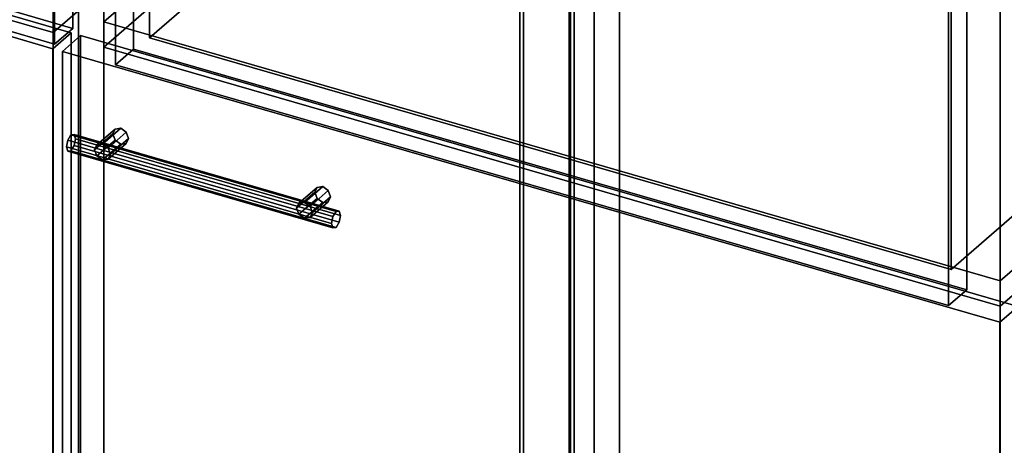
# Model space of a CAD drawing. Extents: x -2250 to 3499, y -2949 to 2325.
# Drawn here: x 1417 to 1957, y -227 to 6 of the extents above; entities that cross this region are included whole.
import ezdxf

# ---------------------------------------------------------------- set-up
doc = ezdxf.new("R2010")
doc.units = 0
doc.layers.add('layer0', color=7, linetype='CONTINUOUS')

# ---------------------------------------------------------------- blocks, each defined once
blk = doc.blocks.new('PF_OBJECT22')
at = {"layer": 'layer0'}
for p, q in [((1691.19, -389.48), (1691.19, 1336.51)), ((1691.19, 1336.51), (1691.19, -389.48)), ((1693.19, 1338.24), (1693.19, -387.75)), ((1693.19, -387.75), (1693.19, 1338.24))]:
    blk.add_line(p, q, dxfattribs=at)
blk = doc.blocks.new('PF_OBJECT23')
at = {"layer": 'layer0'}
for p, q in [((1718.19, 1359.89), (1718.19, -366.1)), ((1718.19, -366.1), (1718.19, 1359.89)), ((1732.05, -370.1), (1732.05, 1355.89)), ((1732.05, 1355.89), (1732.05, -370.1)), ((1435.19, -611.18), (1435.19, 1114.81)), ((1435.19, 1114.81), (1435.19, -611.18)), ((1449.05, 1110.81), (1449.05, -615.18)), ((1449.05, -615.18), (1449.05, 1110.81))]:
    blk.add_line(p, q, dxfattribs=at)
blk = doc.blocks.new('PF_OBJECT33')
at = {"layer": 'layer0'}
for p, q in [((930.53, 147.65), (1444.95, -0.85)), ((1444.95, -0.85), (930.53, 147.65)), ((1434.95, -9.51), (920.53, 138.99)), ((920.53, 138.99), (1434.95, -9.51)), ((1444.95, -0.85), (1434.95, -9.51)), ((1434.95, -9.51), (1444.95, -0.85)), ((1444.95, -0.85), (1444.95, -613.13)), ((1444.95, -613.13), (1444.95, -0.85)), ((1434.95, -621.79), (1434.95, -9.51)), ((1434.95, -9.51), (1434.95, -621.79))]:
    blk.add_line(p, q, dxfattribs=at)
blk = doc.blocks.new('PF_OBJECT34')
at = {"layer": 'layer0'}
for p, q in [((1435.19, -0.63), (1690.69, 220.64)), ((1690.69, 220.64), (1435.19, -0.63)), ((943.29, 141.37), (1435.19, -0.63)), ((1435.19, -0.63), (943.29, 141.37)), ((1435.19, -0.63), (1435.19, 13.22)), ((1435.19, 13.22), (1435.19, -0.63))]:
    blk.add_line(p, q, dxfattribs=at)
blk = doc.blocks.new('PF_OBJECT141')
at = {"layer": 'layer0'}
for p, q in [((1720.91, -395.75), (1720.91, 1330.24)), ((1720.91, 1330.24), (1720.91, -395.75)), ((1718.91, 1328.51), (1718.91, -397.48)), ((1718.91, -397.48), (1718.91, 1328.51))]:
    blk.add_line(p, q, dxfattribs=at)
blk = doc.blocks.new('PF_OBJECT142')
at = {"layer": 'layer0'}
for p, q in [((1732.05, 1355.89), (1732.05, -370.1)), ((1732.05, -370.1), (1732.05, 1355.89)), ((1745.91, -374.1), (1745.91, 1351.89)), ((1745.91, 1351.89), (1745.91, -374.1)), ((1449.05, -615.18), (1449.05, 1110.81)), ((1449.05, 1110.81), (1449.05, -615.18)), ((1462.91, 1106.81), (1462.91, -619.18)), ((1462.91, -619.18), (1462.91, 1106.81)), ((1954.81, -761.18), (1954.81, 964.81)), ((1954.81, 964.81), (1954.81, -761.18))]:
    blk.add_line(p, q, dxfattribs=at)
blk = doc.blocks.new('PF_OBJECT149')
at = {"layer": 'layer0'}
for p, q in [((1459.13, -62.22), (1469.13, -53.56)), ((1469.13, -53.56), (1459.13, -62.22)), ((1472.19, -53.17), (1462.19, -61.83)), ((1462.19, -61.83), (1472.19, -53.17)), ((1469.13, -53.56), (1467.86, -56.25)), ((1467.86, -56.25), (1469.13, -53.56)), ((1472.19, -53.17), (1469.13, -53.56)), ((1469.13, -53.56), (1472.19, -53.17)), ((1475.25, -55.32), (1472.19, -53.17)), ((1472.19, -53.17), (1475.25, -55.32)), ((1457.86, -64.91), (1467.86, -56.25)), ((1467.86, -56.25), (1457.86, -64.91)), ((1465.25, -63.98), (1475.25, -55.32)), ((1475.25, -55.32), (1465.25, -63.98)), ((1466.52, -67.41), (1476.52, -58.75)), ((1476.52, -58.75), (1466.52, -67.41)), ((1467.86, -56.25), (1469.13, -59.68)), ((1469.13, -59.68), (1467.86, -56.25)), ((1476.52, -58.75), (1475.25, -55.32)), ((1475.25, -55.32), (1476.52, -58.75)), ((1475.25, -61.45), (1476.52, -58.75)), ((1476.52, -58.75), (1475.25, -61.45)), ((1457.86, -64.91), (1459.13, -62.22)), ((1459.13, -62.22), (1457.86, -64.91)), ((1459.13, -68.34), (1469.13, -59.68)), ((1469.13, -59.68), (1459.13, -68.34)), ((1459.13, -62.22), (1462.19, -61.83)), ((1462.19, -61.83), (1459.13, -62.22)), ((1462.19, -61.83), (1465.25, -63.98)), ((1462.19, -70.49), (1472.19, -61.83)), ((1472.19, -61.83), (1462.19, -70.49)), ((1465.25, -63.98), (1462.19, -61.83)), ((1465.25, -70.11), (1475.25, -61.45)), ((1475.25, -61.45), (1465.25, -70.11)), ((1465.25, -63.98), (1466.52, -67.41)), ((1466.52, -67.41), (1465.25, -63.98)), ((1469.13, -59.68), (1472.19, -61.83)), ((1472.19, -61.83), (1469.13, -59.68)), ((1472.19, -61.83), (1475.25, -61.45)), ((1475.25, -61.45), (1472.19, -61.83)), ((1459.13, -68.34), (1457.86, -64.91)), ((1457.86, -64.91), (1459.13, -68.34)), ((1462.19, -70.49), (1459.13, -68.34)), ((1459.13, -68.34), (1462.19, -70.49)), ((1465.25, -70.11), (1462.19, -70.49)), ((1462.19, -70.49), (1465.25, -70.11)), ((1466.52, -67.41), (1465.25, -70.11)), ((1465.25, -70.11), (1466.52, -67.41))]:
    blk.add_line(p, q, dxfattribs=at)
blk = doc.blocks.new('PF_OBJECT150')
at = {"layer": 'layer0'}
for p, q in [((1569.98, -94.22), (1579.98, -85.56)), ((1579.98, -85.56), (1569.98, -94.22)), ((1583.04, -85.17), (1573.04, -93.83)), ((1573.04, -93.83), (1583.04, -85.17)), ((1579.98, -85.56), (1578.71, -88.25)), ((1578.71, -88.25), (1579.98, -85.56)), ((1583.04, -85.17), (1579.98, -85.56)), ((1579.98, -85.56), (1583.04, -85.17)), ((1586.1, -87.32), (1583.04, -85.17)), ((1583.04, -85.17), (1586.1, -87.32)), ((1568.71, -96.91), (1578.71, -88.25)), ((1578.71, -88.25), (1568.71, -96.91)), ((1569.98, -100.34), (1579.98, -91.68)), ((1579.98, -91.68), (1569.98, -100.34)), ((1576.1, -95.98), (1586.1, -87.32)), ((1586.1, -87.32), (1576.1, -95.98)), ((1577.37, -99.41), (1587.37, -90.75)), ((1587.37, -90.75), (1577.37, -99.41)), ((1578.71, -88.25), (1579.98, -91.68)), ((1579.98, -91.68), (1578.71, -88.25)), ((1579.98, -91.68), (1583.04, -93.83)), ((1583.04, -93.83), (1579.98, -91.68)), ((1587.37, -90.75), (1586.1, -87.32)), ((1586.1, -87.32), (1587.37, -90.75)), ((1586.1, -93.45), (1587.37, -90.75)), ((1587.37, -90.75), (1586.1, -93.45)), ((1568.71, -96.91), (1569.98, -94.22)), ((1569.98, -94.22), (1568.71, -96.91)), ((1569.98, -100.34), (1568.71, -96.91)), ((1568.71, -96.91), (1569.98, -100.34)), ((1569.98, -94.22), (1573.04, -93.83)), ((1573.04, -93.83), (1569.98, -94.22)), ((1573.04, -93.83), (1576.1, -95.98)), ((1573.04, -102.49), (1583.04, -93.83)), ((1583.04, -93.83), (1573.04, -102.49)), ((1576.1, -95.98), (1573.04, -93.83)), ((1576.1, -102.11), (1586.1, -93.45)), ((1586.1, -93.45), (1576.1, -102.11)), ((1576.1, -95.98), (1577.37, -99.41)), ((1577.37, -99.41), (1576.1, -95.98)), ((1583.04, -93.83), (1586.1, -93.45)), ((1586.1, -93.45), (1583.04, -93.83)), ((1573.04, -102.49), (1569.98, -100.34)), ((1569.98, -100.34), (1573.04, -102.49)), ((1576.1, -102.11), (1573.04, -102.49)), ((1573.04, -102.49), (1576.1, -102.11)), ((1577.37, -99.41), (1576.1, -102.11)), ((1576.1, -102.11), (1577.37, -99.41))]:
    blk.add_line(p, q, dxfattribs=at)
blk = doc.blocks.new('PF_OBJECT151')
at = {"layer": 'layer0'}
for p, q in [((1444.87, -56.83), (1443.1, -59.63)), ((1443.1, -59.63), (1444.87, -56.83)), ((1446.64, -56.57), (1444.87, -56.83)), ((1444.87, -56.83), (1446.64, -56.57)), ((1444.87, -56.83), (1590.36, -98.83)), ((1590.36, -98.83), (1444.87, -56.83)), ((1592.13, -98.57), (1446.64, -56.57)), ((1447.37, -59), (1446.64, -56.57)), ((1446.64, -56.57), (1592.13, -98.57)), ((1446.64, -56.57), (1447.37, -59)), ((1446.64, -62.69), (1447.37, -59)), ((1447.37, -59), (1446.64, -62.69)), ((1592.86, -101), (1447.37, -59)), ((1447.37, -59), (1592.86, -101)), ((1443.1, -59.63), (1442.37, -63.33)), ((1442.37, -63.33), (1443.1, -59.63)), ((1442.37, -63.33), (1443.1, -65.75)), ((1587.86, -105.33), (1442.37, -63.33)), ((1442.37, -63.33), (1587.86, -105.33)), ((1443.1, -65.75), (1442.37, -63.33)), ((1588.6, -101.63), (1443.1, -59.63)), ((1443.1, -59.63), (1588.6, -101.63)), ((1444.87, -65.49), (1446.64, -62.69)), ((1446.64, -62.69), (1444.87, -65.49)), ((1592.13, -104.69), (1446.64, -62.69)), ((1446.64, -62.69), (1592.13, -104.69)), ((1443.1, -65.75), (1444.87, -65.49)), ((1444.87, -65.49), (1443.1, -65.75)), ((1588.6, -107.75), (1443.1, -65.75)), ((1443.1, -65.75), (1588.6, -107.75)), ((1590.36, -107.49), (1444.87, -65.49)), ((1444.87, -65.49), (1590.36, -107.49)), ((1587.86, -105.33), (1588.6, -101.63)), ((1588.6, -101.63), (1587.86, -105.33)), ((1588.6, -101.63), (1590.36, -98.83)), ((1590.36, -98.83), (1588.6, -101.63)), ((1590.36, -98.83), (1592.13, -98.57)), ((1592.13, -98.57), (1590.36, -98.83)), ((1592.13, -98.57), (1592.86, -101)), ((1592.86, -101), (1592.13, -98.57)), ((1592.86, -101), (1592.13, -104.69)), ((1592.13, -104.69), (1592.86, -101)), ((1588.6, -107.75), (1587.86, -105.33)), ((1587.86, -105.33), (1588.6, -107.75)), ((1590.36, -107.49), (1588.6, -107.75)), ((1588.6, -107.75), (1590.36, -107.49)), ((1592.13, -104.69), (1590.36, -107.49)), ((1590.36, -107.49), (1592.13, -104.69))]:
    blk.add_line(p, q, dxfattribs=at)
blk = doc.blocks.new('PF_OBJECT152')
at = {"layer": 'layer0'}
for p, q in [((1440.15, -11.01), (1450.15, -2.35)), ((1450.15, -2.35), (1440.15, -11.01)), ((1450.15, -614.63), (1450.15, -2.35)), ((1450.15, -2.35), (1964.57, -150.85)), ((1450.15, -2.35), (1450.15, -614.63)), ((1964.57, -150.85), (1450.15, -2.35)), ((1954.57, -159.51), (1440.15, -11.01)), ((1440.15, -11.01), (1440.15, -623.29)), ((1440.15, -623.29), (1440.15, -11.01)), ((1440.15, -11.01), (1954.57, -159.51)), ((1964.57, -150.85), (1954.57, -159.51)), ((1954.57, -159.51), (1964.57, -150.85)), ((1954.57, -771.79), (1954.57, -159.51)), ((1954.57, -159.51), (1954.57, -771.79))]:
    blk.add_line(p, q, dxfattribs=at)
blk = doc.blocks.new('PF_OBJECT153')
at = {"layer": 'layer0'}
for p, q in [((1462.91, 5.22), (1718.41, 226.49)), ((1718.41, 226.49), (1462.91, 5.22)), ((1718.41, 212.64), (1462.91, -8.63)), ((1462.91, -8.63), (1718.41, 212.64)), ((2210.31, 84.49), (1954.81, -136.78)), ((1954.81, -136.78), (2210.31, 84.49)), ((1954.81, -150.63), (2210.31, 70.64)), ((2210.31, 70.64), (1954.81, -150.63)), ((1954.81, -136.78), (1462.91, 5.22)), ((1462.91, 5.22), (1462.91, -8.63)), ((1462.91, -8.63), (1462.91, 5.22)), ((1462.91, 5.22), (1954.81, -136.78)), ((1462.91, -8.63), (1954.81, -150.63)), ((1954.81, -150.63), (1462.91, -8.63)), ((1954.81, -150.63), (1954.81, -136.78)), ((1954.81, -136.78), (1954.81, -150.63))]:
    blk.add_line(p, q, dxfattribs=at)
blk = doc.blocks.new('PF_OBJECT356')
at = {"layer": 'layer0'}
for p, q in [((1487.89, 373.14), (1487.89, -3.58)), ((1487.89, -3.58), (1487.89, 373.14)), ((1927.83, -130.58), (1927.83, 246.14)), ((1927.83, 246.14), (1927.83, -130.58)), ((1668.39, 152.74), (1487.89, -3.58)), ((1487.89, -3.58), (1668.39, 152.74)), ((1927.83, -130.58), (2108.33, 25.74)), ((2108.33, 25.74), (1927.83, -130.58)), ((1487.89, -3.58), (1927.83, -130.58)), ((1927.83, -130.58), (1487.89, -3.58))]:
    blk.add_line(p, q, dxfattribs=at)
blk = doc.blocks.new('PF_OBJECT357')
at = {"layer": 'layer0'}
for p, q in [((1469.23, 375.64), (1479.23, 384.31)), ((1479.23, 384.31), (1469.23, 375.64)), ((1479.23, -9.74), (1479.23, 384.31)), ((1479.23, 384.31), (1936.49, 252.31)), ((1479.23, 384.31), (1479.23, -9.74)), ((1936.49, 252.31), (1479.23, 384.31)), ((1926.49, 243.64), (1469.23, 375.64)), ((1469.23, 375.64), (1469.23, -18.4)), ((1469.23, -18.4), (1469.23, 375.64)), ((1469.23, 375.64), (1926.49, 243.64)), ((1936.49, 252.31), (1926.49, 243.64)), ((1926.49, 243.64), (1936.49, 252.31)), ((1936.49, 252.31), (1936.49, -141.74)), ((1936.49, -141.74), (1936.49, 252.31)), ((1926.49, -150.4), (1926.49, 243.64)), ((1926.49, 243.64), (1926.49, -150.4)), ((1479.23, -9.74), (1469.23, -18.4)), ((1469.23, -18.4), (1479.23, -9.74)), ((1936.49, -141.74), (1479.23, -9.74)), ((1479.23, -9.74), (1936.49, -141.74)), ((1469.23, -18.4), (1926.49, -150.4)), ((1926.49, -150.4), (1469.23, -18.4)), ((1926.49, -150.4), (1936.49, -141.74)), ((1936.49, -141.74), (1926.49, -150.4))]:
    blk.add_line(p, q, dxfattribs=at)
blk = doc.blocks.new('PF_OBJECT359')
at = {"layer": 'layer0'}
for p, q in [((920.6, 532.29), (930.6, 540.95)), ((930.6, 540.95), (920.6, 532.29)), ((930.6, 150.37), (930.6, 540.95)), ((930.6, 540.95), (1445.89, 392.2)), ((930.6, 540.95), (930.6, 150.37)), ((1445.89, 392.2), (930.6, 540.95)), ((1435.89, 383.54), (920.6, 532.29)), ((920.6, 532.29), (920.6, 141.71)), ((920.6, 141.71), (920.6, 532.29)), ((920.6, 532.29), (1435.89, 383.54)), ((1445.89, 392.2), (1435.89, 383.54)), ((1435.89, 383.54), (1445.89, 392.2)), ((1445.89, 392.2), (1445.89, 1.62)), ((1445.89, 1.62), (1445.89, 392.2)), ((1435.89, -7.04), (1435.89, 383.54)), ((1435.89, 383.54), (1435.89, -7.04)), ((930.6, 150.37), (920.6, 141.71)), ((920.6, 141.71), (930.6, 150.37)), ((1445.89, 1.62), (930.6, 150.37)), ((930.6, 150.37), (1445.89, 1.62)), ((920.6, 141.71), (1435.89, -7.04)), ((1435.89, -7.04), (920.6, 141.71)), ((1435.89, -7.04), (1445.89, 1.62)), ((1445.89, 1.62), (1435.89, -7.04))]:
    blk.add_line(p, q, dxfattribs=at)

msp = doc.modelspace()

# ---------------------------------------------------------------- block references
for name in ['PF_OBJECT23', 'PF_OBJECT22', 'PF_OBJECT142', 'PF_OBJECT141', 'PF_OBJECT359', 'PF_OBJECT356', 'PF_OBJECT357', 'PF_OBJECT34', 'PF_OBJECT153', 'PF_OBJECT33', 'PF_OBJECT152', 'PF_OBJECT149', 'PF_OBJECT151', 'PF_OBJECT150']:
    msp.add_blockref(name, (0, 0))

doc.saveas('drawing.dxf')
